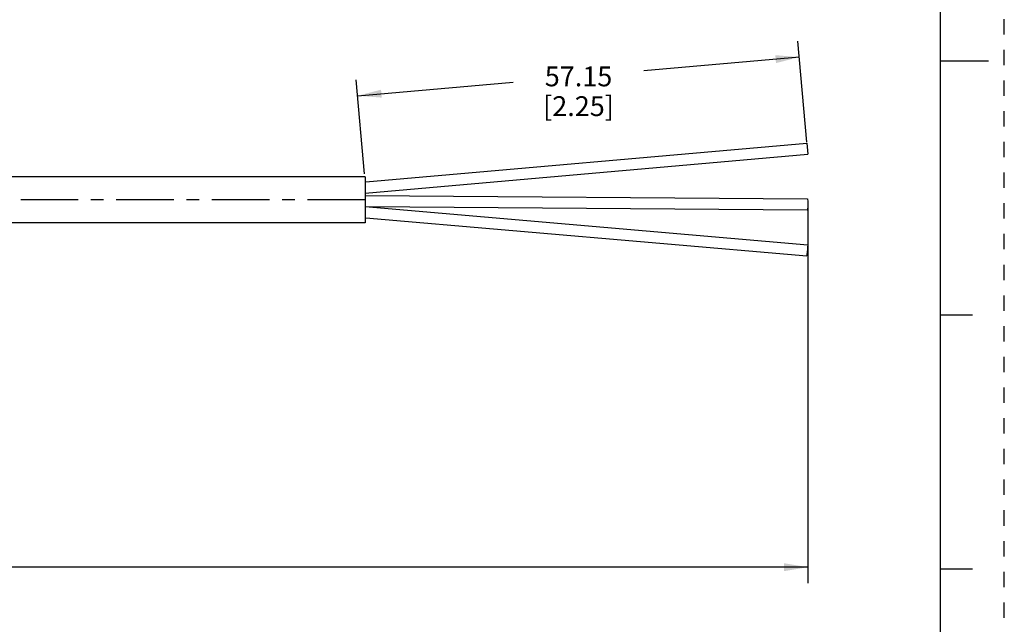
# Model space of a CAD drawing. Units: inches. Extents: x 0 to 22, y 0 to 17.
# Drawn here: x 14.2 to 22, y 4.1 to 8.8 of the extents above; entities that cross this region are included whole.
import ezdxf

# ---------------------------------------------------------------- set-up
doc = ezdxf.new("R2010")
doc.units = ezdxf.units.IN
doc.header["$LTSCALE"] = 1.21
doc.header["$MEASUREMENT"] = 0
doc.linetypes.add('CENTER', pattern=[0.6, 0.375, -0.075, 0.075, -0.075])
doc.linetypes.add('HIDDEN', pattern=[0.2, 0.1, -0.1])
doc.layers.get('0').update_dxf_attribs({"linetype": 'CONTINUOUS'})
doc.layers.add('AXIS_PART', color=7, linetype='CONTINUOUS')
doc.layers.add('DEFAULT_2', color=8, linetype='HIDDEN')
doc.styles.get("Standard").update_dxf_attribs({"font": 'txt', "width": 0.8})
doc.dimstyles.new('DIMSTYLE_1', dxfattribs={"dimtxt": 0.15625, "dimasz": 0.1875, "dimexe": 0.18, "dimexo": 0.0625, "dimgap": 0.09, "dimtad": 0, "dimtih": 1, "dimtoh": 1, "dimlfac": 0.714286, "dimzin": 4, "dimdsep": 46, "dimtxsty": 'STANDARD', "dimblk": '_FILLED', "dimblk1": '_FILLED', "dimblk2": '_FILLED', "dimcen": 0.09, "dimadec": 0, "dimazin": 0, "dimtp": 0.01, "dimtm": 0.01, "dimtfac": 1, "dimtofl": 0, "dimtmove": 0, "dimatfit": 3, "dimldrblk": '_FILLED', "dimfxl": 1, "dimtolj": 1, "dimtzin": 4, "dimarcsym": 0})

# ---------------------------------------------------------------- blocks, each defined once
blk = doc.blocks.new('_FILLED')
at = {"color": 0, "linetype": 'BYBLOCK'}
blk.add_solid([(0, 0), (-1, 0.167), (-1, -0.167)], dxfattribs=at)
blk = doc.blocks.new('*D1')
at = {"color": 2, "linetype": 'CONTINUOUS'}
for p, q in [((20.4507, 7.3577), (20.4507, 4.3879)), ((2.6403, 6.2309), (2.6403, 4.3879)), ((2.6403, 4.5129), (10.8424, 4.5129)), ((20.4507, 4.5129), (12.2486, 4.5129))]:
    blk.add_line(p, q, dxfattribs=at)
at = {"color": 2, "linetype": 'CONTINUOUS', "xscale": 0.1875, "yscale": 0.1875, "zscale": 0.1875, "rotation": 180}
blk.add_blockref('_FILLED', (2.6403, 4.5129), dxfattribs=at)
at = {"color": 2, "linetype": 'CONTINUOUS', "xscale": 0.1875, "yscale": 0.1875, "zscale": 0.1875}
blk.add_blockref('_FILLED', (20.4507, 4.5129), dxfattribs=at)
at = {"color": 2, "linetype": 'CONTINUOUS', "insert": (11.5455, 4.591), "char_height": 0.15625, "width": 1.25, "attachment_point": 2, "line_spacing_factor": 0.9}
blk.add_mtext('* METER\\PSEE NOTE 1', dxfattribs=at)
blk = doc.blocks.new('*D4')
at = {"color": 2, "linetype": 'CONTINUOUS'}
for p, q in [((20.4424, 7.8617), (20.3728, 8.6575)), ((20.3836, 8.533), (19.1579, 8.4257)), ((16.9547, 7.612), (16.8899, 8.3528)), ((16.9008, 8.2283), (18.1266, 8.3355))]:
    blk.add_line(p, q, dxfattribs=at)
at = {"color": 2, "linetype": 'CONTINUOUS', "xscale": 0.1875, "yscale": 0.1875, "zscale": 0.1875}
for p, rotation in [((20.3836, 8.533), 5), ((16.9008, 8.2283), 185)]:
    blk.add_blockref('_FILLED', p, dxfattribs=dict(at, rotation=rotation))
at = {"color": 2, "linetype": 'CONTINUOUS', "insert": (18.6422, 8.4588), "char_height": 0.15625, "width": 0.875, "attachment_point": 2, "line_spacing_factor": 0.9}
blk.add_mtext('57.15\\P [2.25]', dxfattribs=at)

msp = doc.modelspace()

# ---------------------------------------------------------------- linework, layer by layer
at = {"color": 7, "linetype": 'CONTINUOUS'}
for p, q in [((21.4962, 0.5), (21.4962, 16.5)), ((21.875, 8.5001), (21.5, 8.5001)), ((16.9636, 7.5501), (20.443, 7.8545)), ((20.443, 7.8545), (20.4507, 7.7666)), ((16.9602, 7.4612), (20.4507, 7.7666)), ((16.9602, 7.4431), (20.4472, 7.4165)), ((16.9603, 7.3552), (20.4506, 7.0545)), ((16.9652, 7.3548), (20.4465, 7.3283)), ((16.9637, 7.2664), (20.4431, 6.9666)), ((20.4507, 7.0538), (20.4506, 7.0544)), ((20.443, 6.9673), (20.4431, 6.9667)), ((21.75, 6.5001), (21.5, 6.5001)), ((21.5, 4.5001), (21.75, 4.5001))]:
    msp.add_line(p, q, dxfattribs=at)
for points in [[(20.4472, 7.4164), (20.4488, 7.4123), (20.4502, 7.3976), (20.4507, 7.3762)], [(20.4507, 7.3762), (20.4502, 7.3537), (20.4488, 7.3362), (20.4469, 7.3284), (20.4465, 7.3283)], [(20.4506, 7.0544), (20.4502, 7.0519), (20.4488, 7.0388), (20.4469, 7.0182), (20.4449, 6.9956), (20.4435, 6.9769), (20.443, 6.9673)]]:
    msp.add_lwpolyline(points, dxfattribs=at)
at = {"layer": 'AXIS_PART', "color": 7, "linetype": 'CONTINUOUS'}
for p, q in [((16.9602, 7.5895), (10.5283, 7.5895)), ((16.9602, 7.5895), (16.9602, 7.2255)), ((16.9602, 7.2255), (10.5166, 7.2255))]:
    msp.add_line(p, q, dxfattribs=at)
at = {"layer": 'AXIS_PART', "color": 7, "linetype": 'CENTER'}
msp.add_line((16.958, 7.4075), (2.4666, 7.4075), dxfattribs=at)
at = {"layer": 'DEFAULT_2', "color": 8, "linetype": 'HIDDEN'}
msp.add_line((22, 0), (22, 17), dxfattribs=at)

# ---------------------------------------------------------------- dimensions: what is measured, and where the dimension line sits
at = {"color": 2, "linetype": 'CONTINUOUS'}
dim = msp.add_linear_dim(base=(20.3836, 8.533), p1=(16.9547, 7.612), p2=(20.4424, 7.8617), angle=5, text='57.15\\P [2.25]', dimstyle='DIMSTYLE_1', dxfattribs=at)
dim.commit()
dim.dimension.update_dxf_attribs({"geometry": '*D4', "text_midpoint": (18.2047, 8.2634), "dimtype": 160})
dim = msp.add_linear_dim(base=(20.4507, 4.5129), p1=(2.6403, 6.2309), p2=(20.4507, 7.3577), text='* METER\\PSEE NOTE 1', dimstyle='DIMSTYLE_1', dxfattribs=at)
dim.commit()
dim.dimension.update_dxf_attribs({"geometry": '*D1', "text_midpoint": (10.9205, 4.3957), "dimtype": 160})

doc.saveas('drawing.dxf')
